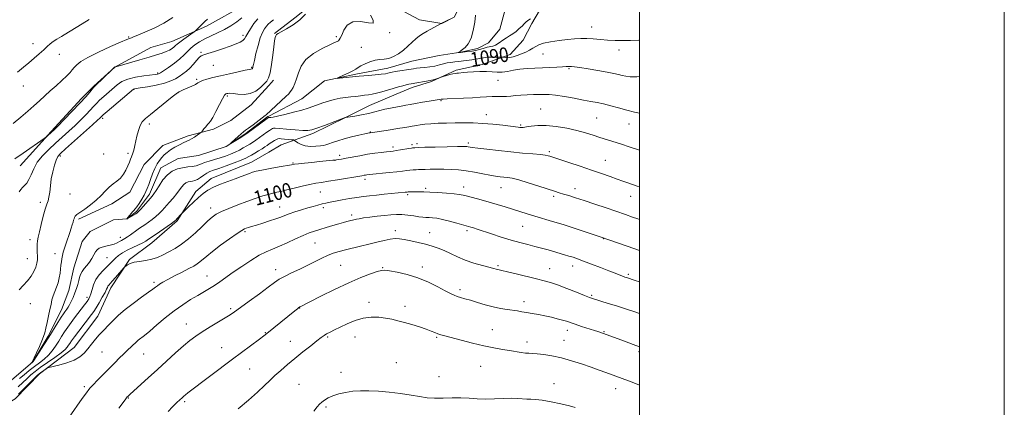
# Model space of a CAD drawing. Extents: x 2149800 to 2152700, y 329800 to 332700.
# Drawn here: x 2152160 to 2152700, y 332064 to 332276 of the extents above; entities that cross this region are included whole.
import ezdxf
from ezdxf.enums import TextEntityAlignment as Align

# ---------------------------------------------------------------- set-up
doc = ezdxf.new("R2010")
doc.units = 0
doc.header["$MEASUREMENT"] = 0
for name, color, linetype, lineweight in [('DTM HARD BREAKLINE', 7, 'Continuous', 0), ('DTM SPOT ELEVATION', 2, 'Continuous', 13), ('GRID LINE', 7, 'Continuous', 0), ('INDEX CONTOUR', 41, 'Continuous', 13), ('INDEX CONTOUR LABEL', 244, 'Continuous', 0), ('INTERMEDIATE CONTOUR', 44, 'Continuous', 0)]:
    doc.layers.add(name, color=color, linetype=linetype, lineweight=lineweight)
doc.styles.add('Style-ITALICS', font='ITALICS.shx')

msp = doc.modelspace()

# ---------------------------------------------------------------- linework, layer by layer
at = {"layer": 'DTM HARD BREAKLINE', "extrusion": (-0.00690791222612974, -0.007651841235097559, 0.9999468636254574), "elevation": -16316.63183662867, "flags": 128}
msp.add_lwpolyline([(2152252.797757738, 332124.8709335921), (2152255.397972024, 332127.7510179087)], dxfattribs=at)
at = {"layer": 'DTM HARD BREAKLINE', "extrusion": (0.03425774211952692, 0.01774162649118042, 0.9992555437896352), "elevation": 80717.96886607679, "flags": 128}
msp.add_lwpolyline([(-694778.3606249208, -2062406.774543126), (-694778.3606249208, -2062427.251874495)], dxfattribs=at)
at = {"layer": 'DTM HARD BREAKLINE', "extrusion": (0.002181011070489388, 0.001291261340702112, 0.9999967879122715), "elevation": 6220.36064566276, "flags": 128}
msp.add_lwpolyline([(2152289.057902256, 332195.7348331393), (2152295.847929728, 332199.7548364908)], dxfattribs=at)
at = {"layer": 'DTM HARD BREAKLINE'}
for points in [[(2152385.78, 332242.08, 1092.17), (2152399.27, 332248.35, 1091.76), (2152413.53, 332251.44, 1091.44), (2152428.99, 332256.9, 1089.51), (2152436.15, 332264.78, 1088.82), (2152440.94, 332273.85, 1088.34), (2152449.73, 332289.24, 1087.25), (2152456.5, 332298.3, 1086.97), (2152464.9, 332316.46, 1085.47), (2152466.14, 332327.14, 1084.91), (2152464.65, 332344.16, 1084.26), (2152464.97, 332352.62, 1084.1)], [(2152299.74, 332268.41, 1094.09), (2152310.86, 332277.06, 1094.33), (2152325.96, 332289.25, 1093.88), (2152346.55, 332293.1, 1093.08), (2152365.1, 332283.51, 1091.42), (2152379.3, 332275.92, 1090.78), (2152391.56, 332273.88, 1089.97), (2152398.3, 332277.4, 1090.01), (2152403.1, 332286.87, 1090.66), (2152400.41, 332302.71, 1093.44), (2152401.27, 332317.35, 1094.21), (2152403.27, 332321.3, 1093.6)], [(2152160.28, 332195.99, 1101.33), (2152177.27, 332214.77, 1102.14), (2152193.88, 332232.76, 1102.34), (2152200.6, 332239.55, 1102.1), (2152212.07, 332249.95, 1101.98), (2152231.9, 332260.8, 1102.91), (2152243.41, 332264.04, 1102.87), (2152262.45, 332272.5, 1101.57), (2152283.46, 332284.14, 1101.08), (2152294.54, 332294.54, 1101.12)], [(2152314.76, 332232.62, 1090.99), (2152327.08, 332242.45, 1090.14), (2152345.3, 332246.31, 1089.74), (2152361.93, 332249.39, 1089.42), (2152375.01, 332253.28, 1088.93), (2152390.06, 332256.37, 1088.45), (2152401.94, 332258.29, 1087.93), (2152411.05, 332260.22, 1087.48), (2152417, 332263.35, 1087.28), (2152423.37, 332270.84, 1087.08), (2152426.19, 332281.51, 1086.59)], [(2152303.36, 332207.51, 1097.2), (2152320.8, 332213.75, 1094.3), (2152338.65, 332222.36, 1094.01), (2152351.74, 332229.02, 1093.13), (2152366.41, 332235.28, 1092.8), (2152375.13, 332238.8, 1092.52), (2152385.78, 332242.08, 1092.17)], [(2152192.25, 332166.74, 1095.7), (2152210.49, 332175.19, 1095.41), (2152220.4, 332181.61, 1095.49), (2152228.27, 332196.76, 1095.21), (2152238.55, 332207.16, 1094.76), (2152252.44, 332212.4, 1094.4), (2152266.34, 332216.06, 1093.63), (2152275.85, 332220.88, 1093.14), (2152286.94, 332229.29, 1093.39), (2152296.6, 332240, 1093.55)], [(2152015.85, 332064.38, 1099.67), (2152070.73, 332064.28, 1098.98), (2152111.69, 332063.71, 1098.21), (2152135.13, 332067.81, 1097.23), (2152144.65, 332071.44, 1096.63), (2152154.16, 332077.46, 1096.26), (2152167.22, 332088.67, 1095.98), (2152175.5, 332102.63, 1095.78), (2152182.97, 332116.98, 1095.37), (2152186.89, 332127.74, 1095.13), (2152189.61, 332140.08, 1094.96), (2152194.3, 332154.42, 1094.76), (2152198.64, 332160.01, 1094.4), (2152211.33, 332166.44, 1094.19), (2152218.89, 332166.88, 1093.99), (2152224.03, 332170.89, 1093.79), (2152231.14, 332180.47, 1093.59), (2152237.42, 332194.82, 1093.3), (2152246.94, 332200.04, 1092.78), (2152258.06, 332201.69, 1092.49), (2152273.15, 332206.54, 1092.05), (2152283.45, 332213.36, 1091.8), (2152296.12, 332222.97, 1091.8), (2152296.59, 332223.21, 1091.78)], [(2152007.51, 332062.75, 1105.99), (2152013.92, 332054.43, 1105.42), (2152023.87, 332051.7, 1104.57), (2152035.78, 332054.95, 1104.29), (2152057.27, 332052.68, 1103.64), (2152085.09, 332055.62, 1102.75), (2152108.54, 332056.94, 1101.53), (2152125.65, 332055.84, 1100.84), (2152142.73, 332059.51, 1101.21), (2152157.39, 332068.34, 1102.22), (2152170.84, 332081.93, 1102.26), (2152189.84, 332096.35, 1101.13), (2152202.87, 332113.52, 1101.09), (2152209.95, 332129.06, 1100.48), (2152220.2, 332144.63, 1099.83), (2152232.48, 332153.84, 1098.65), (2152246.33, 332165.84, 1098.17), (2152256.58, 332181.81, 1097.48), (2152264.89, 332189.01, 1097.4), (2152287.11, 332197.88, 1097.24), (2152296.57, 332203.49, 1097.22)]]:
    msp.add_polyline3d(points, dxfattribs=at)
at = {"layer": 'DTM SPOT ELEVATION'}
for p in [(2152362.79, 332268.87, 1091.94), (2152473.66, 332272.08, 1089.24), (2152167.26, 332262.96, 1106.58), (2152219.71, 332266.55, 1104.12), (2152282.49, 332267.51, 1098.38), (2152333.62, 332266.68, 1092.28), (2152259.31, 332258.06, 1098.2), (2152347.34, 332260.88, 1090.69), (2152488.6, 332259.36, 1090.54), (2152181.77, 332256.99, 1105.34), (2152447.07, 332257.16, 1090.94), (2152235.68, 332246.82, 1100.21), (2152266.09, 332250.93, 1097.23), (2152287.17, 332249.92, 1096.14), (2152461.17, 332249.17, 1092.17), (2152257.01, 332243.37, 1096.23), (2152422.36, 332242.73, 1092.91), (2152162.02, 332239.68, 1105.33), (2152222.74, 332237.83, 1097.93), (2152246.87, 332235.95, 1095.96), (2152273.93, 332234.27, 1093.74), (2152391.11, 332231.65, 1094.13), (2152445.78, 332227.13, 1095.09), (2152205.47, 332221.89, 1097.62), (2152415.93, 332223.94, 1095.35), (2152476.47, 332222.15, 1094.98), (2152231.02, 332218.85, 1095.58), (2152352.25, 332214.48, 1095.93), (2152434.8, 332218.29, 1095.81), (2152494.19, 332218.95, 1094.76), (2152364.7, 332206.3, 1097.61), (2152375.11, 332207.49, 1097.71), (2152377.8, 332208.02, 1097.68), (2152406.05, 332208.52, 1097.68), (2152450.5, 332203.8, 1097.72), (2152182.32, 332201.42, 1097.64), (2152206.1, 332202.38, 1097.03), (2152219.38, 332202.79, 1096.22), (2152332.88, 332198.88, 1098.05), (2152335.41, 332201.69, 1097.57), (2152481.16, 332199, 1097.16), (2152309.87, 332197.42, 1097.89), (2152349.38, 332188.51, 1100.42), (2152382.71, 332183.63, 1101.72), (2152403.39, 332184.42, 1101.44), (2152423.98, 332184.04, 1100.83), (2152464.58, 332183.48, 1099.45), (2152187.61, 332180.46, 1097.19), (2152324.78, 332181.59, 1100.9), (2152372.82, 332180.24, 1102.24), (2152452.78, 332179.16, 1100.33), (2152495, 332179.18, 1098.71), (2152171.28, 332175.98, 1098.36), (2152264.71, 332172.93, 1099.43), (2152302.51, 332173.4, 1101.24), (2152326.47, 332173.09, 1102.36), (2152341.99, 332168.94, 1103.62), (2152366, 332160.46, 1105.54), (2152405.37, 332160.52, 1104.29), (2152435.75, 332162.76, 1102.91), (2152165.7, 332155.54, 1098.5), (2152215.24, 332156.87, 1095.42), (2152283.62, 332159.81, 1102.24), (2152384.73, 332159.39, 1105.18), (2152480.03, 332156.03, 1102.05), (2152321.89, 332153.76, 1104.95), (2152164.09, 332145.07, 1098.87), (2152179.39, 332147.92, 1096.57), (2152207.88, 332145.68, 1097.06), (2152300.4, 332139.07, 1105.47), (2152336.02, 332141.47, 1107.02), (2152359.09, 332140.22, 1107.9), (2152380.81, 332140.55, 1107.57), (2152422.37, 332141.19, 1105.79), (2152450.62, 332139.56, 1105.24), (2152463.17, 332141.12, 1104.6), (2152262.76, 332135.6, 1103.23), (2152493.84, 332136.45, 1103.76), (2152233.53, 332132.14, 1101.69), (2152401.48, 332128.11, 1107.63), (2152196.81, 332123.89, 1097.52), (2152473.65, 332125.03, 1105.81), (2152165.87, 332120.5, 1097.15), (2152275.75, 332117.76, 1105.73), (2152313.57, 332118.13, 1108.05), (2152351.61, 332121.18, 1109.44), (2152371.37, 332118.95, 1109.48), (2152436.62, 332121.47, 1107.48), (2152251.3, 332109.34, 1105.26), (2152419.18, 332106.24, 1109.15), (2152294.75, 332104.57, 1107.91), (2152328.91, 332102.19, 1110.19), (2152343.95, 332102.1, 1110.89), (2152388.6, 332102, 1110.17), (2152460.26, 332105.75, 1108.55), (2152480.45, 332105.07, 1107.9), (2152270.69, 332096.27, 1107.21), (2152308.31, 332099.82, 1109.17), (2152438.2, 332099.38, 1109.5), (2152458.49, 332100.4, 1109.13), (2152205.06, 332094.01, 1102.99), (2152228.03, 332092.88, 1104.89), (2152499.67, 332094.16, 1108.28), (2152286.06, 332084.73, 1108.9), (2152366.49, 332088.06, 1111.38), (2152412.87, 332086.16, 1110.93), (2152336.18, 332082.87, 1111.59), (2152389.9, 332080.54, 1111.46), (2152195.4, 332074.97, 1103.7), (2152313.06, 332076.27, 1111.17), (2152453.07, 332076.57, 1111.43), (2152486.77, 332073.85, 1110.66), (2152219.57, 332068.85, 1106.09), (2152250.38, 332066.83, 1108.24), (2152327.97, 332063.89, 1112.2)]:
    msp.add_point(p, dxfattribs=at)
at = {"layer": 'GRID LINE', "flags": 128}
for points in [[(2149800, 329800), (2152700, 329800), (2152700, 332700), (2149800, 332700), (2149800, 329800)], [(2150000, 330000), (2152500, 330000), (2152500, 332500), (2150000, 332500), (2150000, 330000)]]:
    msp.add_lwpolyline(points, dxfattribs=at)
at = {"layer": 'INDEX CONTOUR', "flags": 128}
for points, elevation in [([(2152159.695, 332181.753), (2152160.558, 332182.981), (2152161.515, 332184.091), (2152162.632, 332185.167), (2152163.842, 332186.487), (2152165.045, 332188.38), (2152166.216, 332191.066), (2152167.628, 332194.336), (2152169.629, 332197.873), (2152172.453, 332201.412), (2152175.883, 332204.89), (2152179.589, 332208.296), (2152183.284, 332211.621), (2152186.872, 332214.872), (2152190.297, 332218.058), (2152193.491, 332221.161), (2152196.329, 332224.028), (2152198.668, 332226.483), (2152200.462, 332228.43), (2152202.04, 332230.112), (2152203.818, 332231.857), (2152206.095, 332233.903), (2152213.503, 332240.341), (2152215.996, 332242.065), (2152219.231, 332243.462), (2152223.501, 332244.503), (2152228.063, 332245.233), (2152234.299, 332246.007), (2152235.498, 332246.179), (2152236.038, 332246.294), (2152236.439, 332246.454), (2152237.196, 332246.921), (2152238.79, 332247.99), (2152241.502, 332249.841), (2152244.777, 332252.174), (2152247.857, 332254.571), (2152250.186, 332256.701), (2152252.024, 332258.599), (2152253.834, 332260.39), (2152255.998, 332262.168), (2152258.583, 332263.915), (2152261.574, 332265.583), (2152264.933, 332267.16), (2152268.531, 332268.77), (2152272.218, 332270.573), (2152275.823, 332272.663), (2152279.094, 332274.867), (2152281.763, 332276.951)], 1100), ([(2152500, 332264.902), (2152499.647, 332264.848), (2152495.034, 332264.637), (2152490.69, 332264.597), (2152486.517, 332264.669), (2152482.445, 332264.869), (2152478.439, 332265.195), (2152474.578, 332265.538), (2152470.975, 332265.767), (2152467.651, 332265.776), (2152464.267, 332265.565), (2152460.394, 332265.162), (2152455.813, 332264.596), (2152451.148, 332263.902), (2152447.236, 332263.121), (2152444.657, 332262.282), (2152442.973, 332261.378), (2152441.491, 332260.39), (2152439.662, 332259.32), (2152437.5, 332258.237), (2152435.167, 332257.225), (2152432.822, 332256.366), (2152430.624, 332255.715), (2152428.731, 332255.322), (2152427.269, 332255.21), (2152426.227, 332255.28), (2152425.148, 332255.482), (2152424.573, 332255.512), (2152423.343, 332255.522), (2152421.161, 332255.526), (2152418.518, 332255.498), (2152416.103, 332255.4), (2152414.426, 332255.208), (2152413.294, 332254.964), (2152412.337, 332254.724), (2152411.23, 332254.526), (2152408.038, 332254.092), (2152403.335, 332253.407), (2152400.856, 332253.089), (2152398.562, 332252.856), (2152396.429, 332252.628), (2152394.377, 332252.299), (2152392.319, 332251.797), (2152390.13, 332251.204), (2152387.674, 332250.643), (2152384.9, 332250.206), (2152382.087, 332249.879), (2152379.598, 332249.618), (2152377.655, 332249.381), (2152375.906, 332249.125), (2152365.891, 332247.595), (2152364.27, 332247.315), (2152363.288, 332247.106), (2152361.804, 332246.696), (2152360.52, 332246.435), (2152358.307, 332246.129), (2152354.972, 332245.782), (2152351.24, 332245.442), (2152346.103, 332244.988), (2152335.363, 332243.976), (2152334.088, 332243.881), (2152334.053, 332244.034), (2152335.232, 332244.567), (2152337.477, 332245.543), (2152340.182, 332246.759), (2152342.622, 332247.947), (2152344.297, 332248.911), (2152345.597, 332249.767), (2152347.134, 332250.705), (2152349.357, 332251.833), (2152352.052, 332252.954), (2152354.842, 332253.787), (2152357.438, 332254.166), (2152359.907, 332254.379), (2152362.407, 332254.826), (2152365.046, 332255.821), (2152367.746, 332257.336), (2152370.381, 332259.256), (2152372.848, 332261.44), (2152375.136, 332263.648), (2152377.256, 332265.616), (2152379.242, 332267.16), (2152381.228, 332268.424), (2152383.368, 332269.639), (2152391.074, 332273.928), (2152391.168, 332273.961), (2152391.278, 332273.983), (2152391.591, 332274.1), (2152392.272, 332274.404), (2152393.394, 332274.939), (2152398.346, 332277.343)], 1090), ([(2152500, 332166.624), (2152499.016, 332166.932), (2152496.033, 332167.921), (2152492.238, 332169.213), (2152481.637, 332172.876), (2152475.436, 332175.005), (2152469.636, 332176.952), (2152464.867, 332178.485), (2152461.112, 332179.638), (2152458.194, 332180.511), (2152455.824, 332181.233), (2152453.274, 332182.041), (2152444.621, 332184.854), (2152438.896, 332186.673), (2152433.749, 332188.205), (2152430.085, 332189.117), (2152427.571, 332189.552), (2152423.486, 332190.001), (2152421.008, 332190.347), (2152417.867, 332190.886), (2152413.913, 332191.645), (2152409.459, 332192.484), (2152404.923, 332193.219), (2152400.639, 332193.71), (2152396.573, 332193.979), (2152392.603, 332194.095), (2152388.692, 332194.117), (2152385.163, 332194.083), (2152382.429, 332194.024), (2152380.739, 332193.967), (2152378.729, 332193.864), (2152377.407, 332193.81), (2152375.78, 332193.729), (2152374.025, 332193.595), (2152372.212, 332193.385), (2152369.981, 332193.092), (2152366.865, 332192.713), (2152362.644, 332192.258), (2152351.745, 332191.162), (2152350.401, 332191.012), (2152349.597, 332190.896), (2152348.867, 332190.767), (2152347.565, 332190.516), (2152334.196, 332188.256), (2152329.355, 332187.478), (2152325.547, 332186.914), (2152322.337, 332186.419), (2152318.978, 332185.772), (2152314.941, 332184.833), (2152310.588, 332183.749), (2152306.499, 332182.746), (2152303.078, 332181.974), (2152300.034, 332181.3), (2152296.894, 332180.519), (2152293.278, 332179.46), (2152289.135, 332178.1), (2152284.503, 332176.453), (2152279.513, 332174.567), (2152274.684, 332172.633), (2152270.631, 332170.878), (2152267.738, 332169.412), (2152265.475, 332167.864), (2152263.081, 332165.749), (2152259.981, 332162.756), (2152256.334, 332159.283), (2152252.485, 332155.901), (2152248.728, 332153.066), (2152245.153, 332150.755), (2152241.807, 332148.827), (2152238.686, 332147.173), (2152235.629, 332145.812), (2152232.435, 332144.794), (2152228.999, 332144.127), (2152225.619, 332143.638), (2152222.69, 332143.119), (2152220.519, 332142.42), (2152219.059, 332141.666), (2152218.169, 332141.046), (2152217.662, 332140.646), (2152217.155, 332140.123), (2152212.546, 332134.776), (2152210.723, 332132.691), (2152208.769, 332130.504), (2152208.367, 332129.948), (2152208.076, 332129.338), (2152207.629, 332128.337), (2152206.746, 332126.598), (2152205.265, 332123.951), (2152203.486, 332120.917), (2152201.829, 332118.191), (2152200.559, 332116.227), (2152199.328, 332114.514), (2152192.407, 332105.468), (2152189.976, 332102.241), (2152188.37, 332100.035), (2152187.414, 332098.637), (2152186.769, 332097.628), (2152186.071, 332096.613), (2152184.858, 332095.307), (2152182.643, 332093.449), (2152179.166, 332090.906), (2152171.264, 332085.389), (2152168.368, 332083.265), (2152166.114, 332081.437), (2152163.991, 332079.512), (2152159.179, 332074.86)], 1100), ([(2152500, 332075.862), (2152495.933, 332077.386), (2152481.373, 332082.764), (2152477.731, 332084.091), (2152473.33, 332085.652), (2152468.183, 332087.409), (2152462.622, 332089.174), (2152457.064, 332090.72), (2152451.894, 332091.868), (2152447.391, 332092.628), (2152443.808, 332093.057), (2152441.257, 332093.227), (2152439.301, 332093.292), (2152437.365, 332093.419), (2152434.973, 332093.737), (2152428.623, 332094.792), (2152424.68, 332095.425), (2152420.072, 332096.227), (2152414.618, 332097.345), (2152408.33, 332098.844), (2152402.03, 332100.465), (2152393.18, 332102.815), (2152390.943, 332103.438), (2152389.317, 332103.979), (2152387.661, 332104.637), (2152385.597, 332105.469), (2152382.819, 332106.491), (2152379.161, 332107.697), (2152375.025, 332108.965), (2152370.958, 332110.148), (2152367.359, 332111.133), (2152364.029, 332111.919), (2152360.619, 332112.542), (2152356.858, 332112.989), (2152352.762, 332113.056), (2152348.421, 332112.497), (2152343.962, 332111.173), (2152339.655, 332109.392), (2152335.807, 332107.57), (2152332.658, 332106.047), (2152330.19, 332104.833), (2152328.321, 332103.862), (2152326.876, 332103.002), (2152325.318, 332101.891), (2152323.02, 332100.108), (2152319.557, 332097.376), (2152315.316, 332093.999), (2152310.89, 332090.428), (2152306.779, 332087.036), (2152303.118, 332083.908), (2152299.952, 332081.051), (2152297.199, 332078.396), (2152294.277, 332075.554), (2152290.477, 332072.057), (2152285.395, 332067.64), (2152279.84, 332062.85)], 1110)]:
    msp.add_lwpolyline(points, dxfattribs=dict(at, elevation=elevation))
at = {"layer": 'INTERMEDIATE CONTOUR', "flags": 128}
for points, elevation in [([(2152500, 332224.772), (2152497.206, 332225.409), (2152492.93, 332226.464), (2152488.467, 332227.658), (2152484.114, 332228.849), (2152480.15, 332229.876), (2152476.702, 332230.638), (2152473.27, 332231.279), (2152469.202, 332232.002), (2152464.113, 332232.936), (2152458.691, 332233.908), (2152453.892, 332234.67), (2152450.383, 332235.042), (2152447.681, 332235.118), (2152441.805, 332234.994), (2152438.293, 332234.897), (2152434.906, 332234.714), (2152431.97, 332234.417), (2152429.386, 332234.106), (2152426.95, 332233.907), (2152424.48, 332233.903), (2152421.888, 332233.986), (2152419.109, 332234.001), (2152416.05, 332233.835), (2152412.515, 332233.545), (2152408.284, 332233.23), (2152403.327, 332232.97), (2152394.442, 332232.621), (2152392.144, 332232.508), (2152391.124, 332232.424), (2152384.582, 332231.375), (2152380.814, 332230.753), (2152377.102, 332230.116), (2152374.062, 332229.557), (2152371.781, 332229.112), (2152369.271, 332228.61), (2152364.17, 332227.774), (2152362.432, 332227.45), (2152360.3, 332226.962), (2152354.703, 332225.46), (2152351.23, 332224.625), (2152347.415, 332223.863), (2152343.787, 332223.231), (2152338.68, 332222.419), (2152338.542, 332222.373), (2152327.054, 332218.049), (2152322.925, 332216.522), (2152320.166, 332215.595), (2152317.994, 332215.233), (2152315.214, 332215.291), (2152311.045, 332215.621), (2152306.35, 332216.061), (2152302.406, 332216.444), (2152300.152, 332216.635), (2152299.158, 332216.621), (2152298.657, 332216.421), (2152297.996, 332216.036), (2152296.975, 332215.387), (2152295.509, 332214.38), (2152293.581, 332212.979), (2152291.437, 332211.402), (2152289.39, 332209.93), (2152287.659, 332208.763), (2152286.102, 332207.795), (2152284.483, 332206.84), (2152282.608, 332205.756), (2152280.472, 332204.581), (2152278.108, 332203.399), (2152275.548, 332202.279), (2152272.796, 332201.238), (2152269.852, 332200.281), (2152266.774, 332199.404), (2152263.843, 332198.594), (2152261.399, 332197.831), (2152259.643, 332197.108), (2152258.23, 332196.468), (2152256.675, 332195.966), (2152254.607, 332195.624), (2152252.1, 332195.327), (2152249.335, 332194.925), (2152246.485, 332194.248), (2152243.662, 332193.054), (2152240.963, 332191.081), (2152238.492, 332188.234), (2152236.374, 332185.086), (2152234.736, 332182.374), (2152233.614, 332180.606), (2152232.674, 332179.361), (2152231.487, 332177.983), (2152227.859, 332173.837), (2152226.215, 332171.984), (2152225.166, 332170.862), (2152224.435, 332170.229), (2152223.6, 332169.685), (2152218.901, 332166.849), (2152218.815, 332166.825), (2152218.531, 332166.856), (2152218.652, 332166.916), (2152218.881, 332167.131), (2152219.351, 332167.677), (2152221.04, 332169.787), (2152221.919, 332170.823), (2152222.629, 332171.567), (2152223.326, 332172.317), (2152224.237, 332173.502), (2152225.5, 332175.402), (2152226.92, 332177.701), (2152228.214, 332179.945), (2152229.185, 332181.823), (2152229.963, 332183.621), (2152230.757, 332185.77), (2152231.735, 332188.552), (2152232.874, 332191.645), (2152234.107, 332194.576), (2152235.376, 332196.974), (2152236.661, 332198.891), (2152237.947, 332200.485), (2152239.261, 332201.899), (2152240.772, 332203.248), (2152242.688, 332204.632), (2152245.104, 332206.103), (2152247.677, 332207.512), (2152249.953, 332208.663), (2152252.903, 332210.027), (2152254.202, 332210.713), (2152255.769, 332211.678), (2152257.369, 332212.736), (2152258.653, 332213.611), (2152259.384, 332214.127), (2152259.801, 332214.519), (2152260.259, 332215.121), (2152261.022, 332216.157), (2152261.984, 332217.403), (2152262.944, 332218.52), (2152263.779, 332219.344), (2152264.679, 332220.396), (2152265.91, 332222.371), (2152267.625, 332225.664), (2152269.518, 332229.479), (2152271.169, 332232.723), (2152272.268, 332234.578), (2152272.956, 332235.33), (2152273.485, 332235.538), (2152274.119, 332235.655), (2152275.171, 332235.689), (2152276.966, 332235.54), (2152279.691, 332235.201), (2152282.994, 332235.042), (2152286.382, 332235.526), (2152289.432, 332236.943), (2152292.002, 332238.891), (2152294.017, 332240.795), (2152295.45, 332242.319), (2152296.465, 332244.08), (2152297.278, 332246.931), (2152298.051, 332251.38), (2152298.769, 332256.542), (2152299.367, 332261.181), (2152299.803, 332264.347), (2152300.13, 332266.214), (2152300.42, 332267.235), (2152300.808, 332267.855), (2152301.667, 332268.458), (2152303.431, 332269.417), (2152306.35, 332271.025), (2152309.951, 332273.25), (2152313.576, 332275.98), (2152316.667, 332279.035)], 1094), ([(2152156.422, 332219.147), (2152160.636, 332222.652), (2152164.421, 332225.9), (2152167.8, 332228.883), (2152170.831, 332231.622), (2152173.723, 332234.262), (2152176.721, 332236.978), (2152179.958, 332239.865), (2152183.111, 332242.699), (2152185.744, 332245.175), (2152187.559, 332247.081), (2152188.806, 332248.576), (2152189.877, 332249.91), (2152191.215, 332251.328), (2152193.478, 332253.066), (2152197.376, 332255.354), (2152203.226, 332258.274), (2152209.761, 332261.303), (2152215.317, 332263.773), (2152218.649, 332265.193), (2152220.198, 332265.79), (2152221.348, 332266.131), (2152222.443, 332266.542), (2152224.743, 332267.467), (2152228.649, 332269.098), (2152233.632, 332271.361), (2152238.929, 332274.119), (2152243.893, 332277.203)], 1104), ([(2152157.345, 332199.715), (2152161.947, 332202.939), (2152173.388, 332210.874), (2152174.366, 332211.58), (2152174.849, 332211.996), (2152177.646, 332214.559), (2152178.673, 332215.572), (2152180.786, 332217.716), (2152184.385, 332221.4), (2152188.767, 332225.931), (2152192.952, 332230.342), (2152196.157, 332233.842), (2152198.369, 332236.365), (2152199.78, 332238.018), (2152200.626, 332238.988), (2152201.381, 332239.762), (2152210.447, 332248.513), (2152211.643, 332249.715), (2152211.901, 332249.948), (2152212.053, 332250.055), (2152212.158, 332250.099), (2152212.607, 332250.216), (2152225.769, 332253.979), (2152231.012, 332255.491), (2152235.082, 332256.688), (2152238.065, 332257.642), (2152240.315, 332258.508), (2152242.131, 332259.404), (2152243.58, 332260.295), (2152244.67, 332261.11), (2152245.484, 332261.828), (2152246.384, 332262.642), (2152247.805, 332263.79), (2152249.996, 332265.399), (2152252.462, 332267.14), (2152255.699, 332269.397), (2152256.334, 332269.899), (2152256.968, 332270.508), (2152261.592, 332275.071), (2152262.919, 332276.234)], 1102), ([(2152158.759, 332247.255), (2152161.979, 332249.936), (2152164.948, 332252.377), (2152167.904, 332254.868), (2152170.716, 332257.313), (2152173.159, 332259.517), (2152175.096, 332261.338), (2152176.733, 332262.831), (2152178.358, 332264.102), (2152180.286, 332265.311), (2152182.915, 332266.835), (2152186.671, 332269.106), (2152191.827, 332272.375), (2152198.071, 332276.179)], 1106), ([(2152159.72, 332128.062), (2152161.884, 332130.398), (2152164.24, 332132.881), (2152166.211, 332135.491), (2152167.704, 332138.086), (2152168.74, 332140.491), (2152169.355, 332142.594), (2152169.637, 332144.539), (2152169.692, 332146.533), (2152169.623, 332148.713), (2152169.54, 332150.937), (2152169.551, 332152.992), (2152169.75, 332154.802), (2152170.177, 332156.847), (2152170.855, 332159.742), (2152171.78, 332163.833), (2152172.834, 332168.362), (2152173.87, 332172.303), (2152174.763, 332174.941), (2152175.483, 332176.822), (2152176.023, 332178.811), (2152176.404, 332181.574), (2152176.766, 332185.015), (2152177.279, 332188.841), (2152178.055, 332192.74), (2152178.984, 332196.309), (2152179.899, 332199.125), (2152180.792, 332201.006), (2152182.284, 332202.74), (2152185.155, 332205.356), (2152199.808, 332218.403), (2152202.598, 332220.922), (2152203.89, 332222.125), (2152204.769, 332223.016), (2152205.707, 332223.859), (2152207.855, 332225.696), (2152222.407, 332237.885), (2152222.621, 332238.02), (2152222.879, 332238.075), (2152226.101, 332238.605), (2152230.06, 332239.279), (2152234.879, 332240.199), (2152239.443, 332241.28), (2152242.896, 332242.449), (2152245.431, 332243.675), (2152247.497, 332244.944), (2152249.468, 332246.264), (2152251.422, 332247.74), (2152253.357, 332249.499), (2152255.249, 332251.579), (2152256.978, 332253.65), (2152258.4, 332255.29), (2152259.51, 332256.231), (2152260.867, 332256.803), (2152263.163, 332257.493), (2152266.827, 332258.653), (2152271.206, 332260.105), (2152275.379, 332261.54), (2152278.607, 332262.721), (2152280.88, 332263.704), (2152282.372, 332264.621), (2152283.294, 332265.616), (2152284.03, 332266.895), (2152284.998, 332268.682), (2152286.511, 332271.096), (2152288.445, 332273.851), (2152290.567, 332276.561)], 1098), ([(2152500, 332204.549), (2152494.871, 332206.215), (2152489.447, 332207.962), (2152478.153, 332211.539), (2152474.512, 332212.716), (2152470.365, 332213.981), (2152465.548, 332215.275), (2152460.019, 332216.516), (2152454.241, 332217.516), (2152448.803, 332218.066), (2152444.197, 332218.042), (2152440.546, 332217.664), (2152437.875, 332217.241), (2152436.15, 332217.014), (2152435.077, 332216.968), (2152434.3, 332217.02), (2152433.427, 332217.115), (2152424.872, 332218.163), (2152419.532, 332218.746), (2152413.926, 332219.219), (2152408.661, 332219.456), (2152403.705, 332219.503), (2152398.865, 332219.451), (2152394.033, 332219.368), (2152389.436, 332219.246), (2152385.384, 332219.053), (2152382.116, 332218.774), (2152379.571, 332218.449), (2152377.617, 332218.129), (2152374.088, 332217.471), (2152373.31, 332217.34), (2152371.245, 332217.013), (2152367.229, 332216.35), (2152364.323, 332215.885), (2152360.897, 332215.357), (2152352.187, 332214.062), (2152351.889, 332214.006), (2152349.195, 332213.436), (2152345.98, 332212.743), (2152341.958, 332211.82), (2152337.88, 332210.773), (2152334.372, 332209.705), (2152331.561, 332208.728), (2152329.449, 332207.956), (2152327.949, 332207.461), (2152326.6, 332207.158), (2152324.854, 332206.922), (2152322.339, 332206.684), (2152319.4, 332206.595), (2152316.558, 332206.861), (2152314.25, 332207.6), (2152312.543, 332208.564), (2152310.772, 332209.896), (2152310.177, 332210.111), (2152309.124, 332210.241), (2152303.296, 332210.83), (2152302.217, 332210.908), (2152301.585, 332210.804), (2152300.889, 332210.441), (2152299.75, 332209.778), (2152298.318, 332208.924), (2152296.873, 332208.026), (2152295.61, 332207.185), (2152294.361, 332206.333), (2152292.87, 332205.355), (2152290.978, 332204.189), (2152288.934, 332202.97), (2152287.082, 332201.881), (2152285.593, 332201.032), (2152283.936, 332200.212), (2152281.404, 332199.134), (2152277.576, 332197.623), (2152273.161, 332195.95), (2152269.154, 332194.494), (2152266.294, 332193.515), (2152264.3, 332192.788), (2152262.64, 332191.968), (2152260.893, 332190.82), (2152259.102, 332189.557), (2152257.427, 332188.501), (2152255.98, 332187.884), (2152254.704, 332187.584), (2152253.499, 332187.387), (2152252.287, 332187.1), (2152251.086, 332186.592), (2152249.938, 332185.753), (2152248.843, 332184.493), (2152247.631, 332182.813), (2152246.089, 332180.731), (2152244.095, 332178.314), (2152241.886, 332175.796), (2152238.021, 332171.494), (2152236.414, 332169.806), (2152234.689, 332168.213), (2152232.663, 332166.589), (2152230.532, 332165.031), (2152228.587, 332163.691), (2152225.656, 332161.753), (2152224.203, 332160.747), (2152220.65, 332158.142), (2152218.998, 332156.97), (2152217.712, 332156.154), (2152215.757, 332155.047), (2152214.735, 332154.419), (2152213.461, 332153.728), (2152211.773, 332153.05), (2152209.604, 332152.445), (2152207.268, 332151.894), (2152205.175, 332151.364), (2152203.627, 332150.79), (2152202.497, 332150.012), (2152201.557, 332148.846), (2152200.601, 332147.18), (2152199.532, 332145.205), (2152198.283, 332143.188), (2152196.835, 332141.337), (2152195.38, 332139.65), (2152194.16, 332138.061), (2152193.347, 332136.503), (2152192.808, 332134.874), (2152192.347, 332133.059), (2152191.792, 332130.982), (2152191.101, 332128.702), (2152190.261, 332126.31), (2152189.281, 332123.916), (2152188.255, 332121.692), (2152187.294, 332119.826), (2152186.486, 332118.449), (2152185.814, 332117.457), (2152184.664, 332115.935), (2152183.898, 332114.835), (2152182.69, 332112.978), (2152180.865, 332110.081), (2152175.898, 332102.152), (2152173.159, 332097.833), (2152167.707, 332089.351), (2152167.267, 332088.714), (2152167.087, 332088.527), (2152166.339, 332087.913), (2152166.617, 332088.272), (2152167.066, 332089.038), (2152167.924, 332090.719), (2152169.265, 332093.53), (2152170.804, 332096.899), (2152172.165, 332100.056), (2152173.08, 332102.469), (2152173.702, 332104.553), (2152174.288, 332106.958), (2152175.028, 332110.135), (2152175.841, 332113.725), (2152176.577, 332117.171), (2152177.141, 332120.051), (2152177.658, 332122.488), (2152178.309, 332124.747), (2152179.207, 332127.048), (2152180.207, 332129.443), (2152181.09, 332131.94), (2152181.696, 332134.524), (2152182.077, 332137.071), (2152182.572, 332141.521), (2152182.812, 332143.369), (2152183.08, 332145.079), (2152183.405, 332146.766), (2152183.86, 332148.627), (2152184.528, 332150.877), (2152185.447, 332153.634), (2152187.459, 332159.418), (2152188.233, 332161.748), (2152188.807, 332163.595), (2152189.22, 332165.032), (2152189.516, 332166.134), (2152189.765, 332166.99), (2152190.043, 332167.695), (2152190.472, 332168.365), (2152191.346, 332169.208), (2152193.009, 332170.455), (2152195.646, 332172.267), (2152198.829, 332174.53), (2152201.972, 332177.057), (2152204.629, 332179.663), (2152206.9, 332182.143), (2152209.023, 332184.299), (2152211.171, 332186.017), (2152213.276, 332187.55), (2152215.206, 332189.242), (2152216.855, 332191.334), (2152218.211, 332193.654), (2152219.288, 332195.932), (2152220.108, 332197.937), (2152220.725, 332199.616), (2152221.204, 332200.96), (2152221.955, 332202.915), (2152222.295, 332203.93), (2152222.655, 332205.251), (2152223.074, 332207.019), (2152224.245, 332212.292), (2152225.044, 332215.378), (2152225.993, 332218.076), (2152227.17, 332220.051), (2152228.934, 332221.81), (2152231.717, 332224.072), (2152235.697, 332227.282), (2152243.638, 332233.708), (2152245.703, 332235.34), (2152246.596, 332235.993), (2152247.409, 332236.45), (2152248.232, 332236.866), (2152249.681, 332237.534), (2152251.861, 332238.48), (2152254.299, 332239.555), (2152256.381, 332240.566), (2152257.709, 332241.37), (2152258.744, 332242.037), (2152260.163, 332242.688), (2152262.516, 332243.428), (2152265.844, 332244.291), (2152270.064, 332245.295), (2152274.956, 332246.42), (2152279.764, 332247.498), (2152283.6, 332248.326), (2152285.823, 332248.764), (2152286.797, 332248.93), (2152287.144, 332249.003), (2152287.375, 332249.137), (2152287.582, 332249.366), (2152287.751, 332249.698), (2152287.897, 332250.226), (2152288.149, 332251.388), (2152288.667, 332253.712), (2152289.557, 332257.466), (2152290.699, 332261.895), (2152291.927, 332265.988), (2152293.096, 332268.965), (2152294.2, 332270.972), (2152295.259, 332272.392), (2152296.328, 332273.567), (2152297.585, 332274.714), (2152299.241, 332276.017)], 1096), ([(2152500, 332244.861), (2152498.409, 332244.768), (2152494.82, 332244.777), (2152492.359, 332245.047), (2152490.427, 332245.479), (2152488.438, 332245.999), (2152485.858, 332246.614), (2152482.168, 332247.352), (2152477.141, 332248.21), (2152471.711, 332249.065), (2152467.105, 332249.759), (2152464.226, 332250.178), (2152462.694, 332250.37), (2152461.805, 332250.417), (2152460.915, 332250.397), (2152459.625, 332250.319), (2152457.587, 332250.181), (2152454.574, 332249.989), (2152450.816, 332249.782), (2152446.66, 332249.605), (2152442.415, 332249.475), (2152438.258, 332249.294), (2152434.329, 332248.932), (2152430.74, 332248.328), (2152427.487, 332247.684), (2152424.534, 332247.267), (2152421.805, 332247.261), (2152419.047, 332247.491), (2152415.966, 332247.698), (2152412.407, 332247.684), (2152408.772, 332247.5), (2152405.605, 332247.258), (2152403.314, 332247.051), (2152400.677, 332246.785), (2152399.793, 332246.706), (2152398.848, 332246.586), (2152397.589, 332246.339), (2152395.877, 332245.917), (2152394.048, 332245.425), (2152391.689, 332244.765), (2152391.15, 332244.596), (2152387.971, 332243.463), (2152386.748, 332243.047), (2152385.893, 332242.794), (2152385.036, 332242.617), (2152374.738, 332240.852), (2152373.432, 332240.612), (2152372.021, 332240.304), (2152370.11, 332239.834), (2152367.693, 332239.191), (2152364.86, 332238.38), (2152358.587, 332236.492), (2152355.72, 332235.717), (2152353.337, 332235.219), (2152351.249, 332234.914), (2152349.166, 332234.665), (2152346.854, 332234.368), (2152344.303, 332234.028), (2152341.559, 332233.686), (2152338.664, 332233.352), (2152335.642, 332232.941), (2152332.516, 332232.333), (2152329.329, 332231.464), (2152326.227, 332230.437), (2152320.813, 332228.463), (2152318.095, 332227.539), (2152314.644, 332226.505), (2152310.155, 332225.292), (2152305.391, 332224.094), (2152301.38, 332223.162), (2152298.892, 332222.674), (2152297.644, 332222.521), (2152297.093, 332222.512), (2152296.775, 332222.496), (2152296.567, 332222.455), (2152296.426, 332222.402), (2152296.242, 332222.294), (2152295.632, 332221.85), (2152291.5, 332218.742), (2152288.1, 332216.23), (2152284.514, 332213.69), (2152281.252, 332211.535), (2152278.57, 332209.878), (2152276.664, 332208.753), (2152275.685, 332208.196), (2152275.614, 332208.26), (2152276.394, 332209), (2152277.895, 332210.386), (2152279.718, 332212.049), (2152281.394, 332213.533), (2152282.626, 332214.541), (2152283.8, 332215.406), (2152285.472, 332216.618), (2152287.984, 332218.485), (2152294.542, 332223.462), (2152295.153, 332223.947), (2152305.948, 332234.005), (2152307.494, 332235.468), (2152308.39, 332236.438), (2152309.084, 332237.44), (2152309.929, 332238.915), (2152310.893, 332240.979), (2152311.853, 332243.668), (2152312.811, 332246.952), (2152314.29, 332250.557), (2152316.94, 332254.148), (2152321.101, 332257.415), (2152325.869, 332260.155), (2152330.028, 332262.191), (2152332.662, 332263.429), (2152334.042, 332264.092), (2152334.738, 332264.484), (2152335.253, 332264.927), (2152335.807, 332265.809), (2152336.555, 332267.536), (2152337.692, 332270.257), (2152339.587, 332273.087), (2152342.652, 332274.886), (2152346.962, 332274.938), (2152351.232, 332274.229), (2152353.837, 332274.171), (2152353.745, 332275.783), (2152352.277, 332278.503)], 1092), ([(2152440.093, 332276.472), (2152438.697, 332275.507), (2152437.608, 332274.602), (2152436.64, 332273.658), (2152435.5, 332272.521), (2152433.977, 332271.105), (2152432.196, 332269.582), (2152430.368, 332268.191), (2152428.655, 332267.095), (2152427.05, 332266.164), (2152425.498, 332265.193), (2152422.421, 332262.899), (2152420.897, 332261.987), (2152419.385, 332261.474), (2152416.307, 332260.915), (2152414.672, 332260.446), (2152412.84, 332259.858), (2152410.679, 332259.285), (2152408.156, 332258.832), (2152405.654, 332258.508), (2152401.679, 332258.103), (2152400.425, 332258.04), (2152400.412, 332258.071), (2152401.651, 332258.856), (2152402.048, 332259.125), (2152402.881, 332259.718), (2152404.306, 332260.85), (2152406.023, 332262.798), (2152407.614, 332265.858), (2152408.757, 332270.095), (2152409.513, 332274.67), (2152410.038, 332278.517)], 1088), ([(2152500, 332184.437), (2152498.593, 332184.9), (2152496.072, 332185.736), (2152493.526, 332186.596), (2152490.792, 332187.546), (2152487.616, 332188.681), (2152483.77, 332190.08), (2152479.136, 332191.746), (2152473.625, 332193.666), (2152467.34, 332195.774), (2152461.159, 332197.799), (2152450.645, 332201.193), (2152449.743, 332201.458), (2152448.226, 332201.757), (2152445.546, 332202.098), (2152441.315, 332202.495), (2152435.789, 332202.976), (2152429.384, 332203.575), (2152422.595, 332204.296), (2152416.244, 332205.035), (2152411.232, 332205.658), (2152408.187, 332206.065), (2152405.895, 332206.411), (2152405.153, 332206.475), (2152403.54, 332206.493), (2152400.136, 332206.459), (2152394.471, 332206.369), (2152387.869, 332206.245), (2152382.103, 332206.111), (2152378.517, 332205.989), (2152376.738, 332205.888), (2152375.463, 332205.763), (2152374.768, 332205.674), (2152373.483, 332205.475), (2152368.857, 332204.709), (2152366.512, 332204.333), (2152364.728, 332204.075), (2152363.116, 332203.879), (2152361.101, 332203.656), (2152358.244, 332203.329), (2152354.668, 332202.869), (2152350.633, 332202.261), (2152346.426, 332201.513), (2152339.024, 332200.081), (2152336.53, 332199.64), (2152334.852, 332199.384), (2152332.559, 332199.085), (2152331.618, 332198.985), (2152324.315, 332198.269), (2152320.28, 332197.859), (2152316.171, 332197.431), (2152312.83, 332197.07), (2152310.752, 332196.819), (2152309.051, 332196.552), (2152302.268, 332195.353), (2152297.248, 332194.455), (2152292.725, 332193.607), (2152289.657, 332192.952), (2152287.644, 332192.4), (2152285.948, 332191.804), (2152281.369, 332190.065), (2152278.127, 332188.873), (2152274.197, 332187.464), (2152270.041, 332185.906), (2152266.239, 332184.282), (2152263.199, 332182.63), (2152260.642, 332180.808), (2152258.114, 332178.633), (2152255.324, 332176.04), (2152252.618, 332173.444), (2152248.764, 332169.667), (2152246.232, 332166.89), (2152245.718, 332166.359), (2152244.9, 332165.699), (2152243.162, 332164.441), (2152236.629, 332159.833), (2152229.963, 332155.197), (2152229.071, 332154.674), (2152227.461, 332153.861), (2152221.943, 332151.285), (2152218.94, 332149.768), (2152216.366, 332148.266), (2152214.239, 332146.796), (2152212.472, 332145.353), (2152210.954, 332143.911), (2152207.778, 332140.63), (2152205.74, 332138.589), (2152203.617, 332136.252), (2152201.773, 332133.647), (2152200.476, 332130.853), (2152199.627, 332128.157), (2152199.033, 332125.904), (2152198.504, 332124.301), (2152197.861, 332123.043), (2152196.927, 332121.683), (2152195.58, 332119.882), (2152190.1, 332112.746), (2152188.175, 332110.18), (2152186.333, 332107.609), (2152184.617, 332105.058), (2152182.976, 332102.498), (2152181.333, 332099.89), (2152179.616, 332097.223), (2152177.758, 332094.614), (2152175.701, 332092.209), (2152173.397, 332090.096), (2152170.856, 332088.122), (2152168.105, 332086.074), (2152165.206, 332083.817), (2152162.387, 332081.509), (2152159.913, 332079.387)], 1098), ([(2152500, 332149.625), (2152497.381, 332150.518), (2152478.322, 332157.021), (2152470.737, 332159.576), (2152464.534, 332161.638), (2152458.061, 332163.729), (2152452.2, 332165.535), (2152442.412, 332168.422), (2152438.221, 332169.686), (2152434.257, 332170.915), (2152426.202, 332173.431), (2152421.932, 332174.732), (2152417.521, 332176.023), (2152413.068, 332177.264), (2152405.567, 332179.276), (2152403.158, 332179.907), (2152401.005, 332180.342), (2152398.174, 332180.68), (2152394.046, 332181.001), (2152389.295, 332181.294), (2152384.912, 332181.525), (2152381.654, 332181.67), (2152379.341, 332181.741), (2152377.559, 332181.762), (2152375.979, 332181.752), (2152374.622, 332181.724), (2152373.592, 332181.688), (2152372.94, 332181.653), (2152372.499, 332181.614), (2152371.327, 332181.488), (2152359.823, 332180.362), (2152355.582, 332179.932), (2152351.869, 332179.533), (2152348.439, 332179.118), (2152344.862, 332178.62), (2152340.861, 332177.995), (2152336.782, 332177.31), (2152333.124, 332176.655), (2152330.245, 332176.094), (2152327.921, 332175.587), (2152325.787, 332175.068), (2152323.515, 332174.474), (2152320.94, 332173.761), (2152317.935, 332172.887), (2152314.474, 332171.839), (2152310.937, 332170.719), (2152307.803, 332169.655), (2152305.362, 332168.732), (2152303.154, 332167.858), (2152300.526, 332166.896), (2152297.056, 332165.762), (2152293.228, 332164.581), (2152289.755, 332163.526), (2152287.189, 332162.733), (2152285.43, 332162.168), (2152284.218, 332161.759), (2152283.217, 332161.36), (2152281.784, 332160.551), (2152279.2, 332158.841), (2152275.056, 332155.948), (2152270.183, 332152.442), (2152265.723, 332149.102), (2152262.543, 332146.54), (2152258.847, 332143.331), (2152257.342, 332142.214), (2152255.462, 332141.073), (2152252.782, 332139.63), (2152249.077, 332137.718), (2152244.954, 332135.605), (2152241.226, 332133.667), (2152238.518, 332132.196), (2152236.699, 332131.125), (2152235.451, 332130.302), (2152234.402, 332129.533), (2152232.975, 332128.46), (2152230.541, 332126.683), (2152226.723, 332123.954), (2152222.166, 332120.629), (2152217.77, 332117.212), (2152214.238, 332114.126), (2152211.497, 332111.449), (2152209.28, 332109.179), (2152205.494, 332105.442), (2152203.588, 332103.423), (2152201.512, 332100.996), (2152199.352, 332098.338), (2152197.246, 332095.718), (2152195.229, 332093.359), (2152192.922, 332091.29), (2152189.843, 332089.492), (2152185.764, 332087.961), (2152181.461, 332086.741), (2152175.999, 332085.42), (2152175.09, 332085.122), (2152174.458, 332084.741), (2152171.348, 332082.637), (2152170.618, 332082.1), (2152169.726, 332081.288), (2152168.072, 332079.638), (2152159.348, 332070.817)], 1102), ([(2152500, 332132.382), (2152497.494, 332133.196), (2152492.718, 332134.735), (2152491.795, 332135.052), (2152490.674, 332135.478), (2152486.611, 332137.113), (2152483.154, 332138.48), (2152478.604, 332140.241), (2152473.664, 332142.125), (2152469.223, 332143.794), (2152465.928, 332144.996), (2152463.456, 332145.847), (2152461.235, 332146.549), (2152458.796, 332147.274), (2152449.73, 332149.873), (2152446.204, 332150.856), (2152442.491, 332151.838), (2152438.593, 332152.806), (2152434.344, 332153.88), (2152429.534, 332155.215), (2152424.12, 332156.881), (2152418.718, 332158.64), (2152410.862, 332161.242), (2152408.776, 332161.91), (2152407.44, 332162.318), (2152399.736, 332164.564), (2152395.783, 332165.67), (2152391.947, 332166.626), (2152388.834, 332167.212), (2152386.405, 332167.496), (2152384.455, 332167.612), (2152382.759, 332167.689), (2152380.999, 332167.813), (2152378.836, 332168.063), (2152376.047, 332168.476), (2152372.858, 332168.923), (2152369.614, 332169.237), (2152366.546, 332169.286), (2152363.444, 332169.103), (2152359.988, 332168.757), (2152356.016, 332168.315), (2152352.002, 332167.838), (2152348.58, 332167.389), (2152346.215, 332167.011), (2152344.707, 332166.702), (2152339.441, 332165.395), (2152337.546, 332164.898), (2152334.98, 332164.189), (2152331.683, 332163.24), (2152328.047, 332162.169), (2152324.576, 332161.132), (2152321.597, 332160.211), (2152318.727, 332159.205), (2152315.402, 332157.834), (2152311.257, 332155.943), (2152306.708, 332153.823), (2152302.371, 332151.883), (2152298.656, 332150.374), (2152295.171, 332148.917), (2152291.314, 332146.971), (2152286.695, 332144.179), (2152281.735, 332140.89), (2152277.053, 332137.631), (2152269.819, 332132.475), (2152266.859, 332130.475), (2152263.976, 332128.703), (2152257.575, 332125.008), (2152253.69, 332122.669), (2152249.356, 332119.851), (2152244.681, 332116.498), (2152239.833, 332112.656), (2152235.211, 332108.788), (2152231.275, 332105.461), (2152228.36, 332103.093), (2152224.871, 332100.373), (2152223.762, 332099.405), (2152221.7, 332097.407), (2152218.747, 332094.671), (2152216.834, 332092.861), (2152214.623, 332090.69), (2152212.074, 332088.126), (2152202.717, 332078.569), (2152200.196, 332075.962), (2152198.691, 332074.365), (2152197.928, 332073.501), (2152197.48, 332072.93), (2152196.937, 332072.211), (2152195.975, 332070.896), (2152194.292, 332068.538), (2152179.925, 332047.998)], 1104), ([(2152500, 332115.113), (2152497.348, 332115.984), (2152492.269, 332117.624), (2152487.292, 332119.206), (2152482.759, 332120.621), (2152474.172, 332123.26), (2152472.398, 332123.89), (2152469.665, 332124.964), (2152465.266, 332126.731), (2152459.988, 332128.823), (2152454.988, 332130.717), (2152451.059, 332132.042), (2152447.542, 332133.023), (2152443.409, 332134.038), (2152432.268, 332136.741), (2152427.434, 332137.898), (2152424.458, 332138.581), (2152422.135, 332139.077), (2152421.343, 332139.279), (2152420.001, 332139.644), (2152413.774, 332141.295), (2152409.111, 332142.635), (2152404.344, 332144.252), (2152400.07, 332146.063), (2152396.286, 332147.894), (2152392.838, 332149.548), (2152389.556, 332150.883), (2152386.216, 332151.976), (2152382.577, 332152.96), (2152378.527, 332153.928), (2152374.463, 332154.822), (2152370.91, 332155.539), (2152368.197, 332155.991), (2152365.861, 332156.108), (2152363.245, 332155.83), (2152359.848, 332155.132), (2152355.805, 332154.14), (2152351.41, 332153.017), (2152346.94, 332151.904), (2152338.633, 332149.89), (2152335.129, 332149.013), (2152331.945, 332148.081), (2152328.852, 332146.918), (2152325.632, 332145.394), (2152322.097, 332143.56), (2152318.075, 332141.51), (2152313.529, 332139.353), (2152308.985, 332137.254), (2152305.111, 332135.39), (2152302.283, 332133.813), (2152299.712, 332132.058), (2152296.317, 332129.533), (2152291.414, 332125.902), (2152285.899, 332121.851), (2152281.069, 332118.32), (2152277.81, 332115.97), (2152275.392, 332114.329), (2152272.678, 332112.644), (2152264.392, 332107.68), (2152260.089, 332105.024), (2152256.503, 332102.649), (2152253.256, 332100.232), (2152249.73, 332097.294), (2152245.465, 332093.503), (2152235.503, 332084.406), (2152230.466, 332079.84), (2152220.556, 332070.917), (2152219.616, 332070.043), (2152219.243, 332069.676), (2152218.98, 332069.395), (2152218.556, 332068.878), (2152217.746, 332067.821), (2152214.248, 332063.162)], 1106), ([(2152500, 332096.809), (2152496.518, 332098.122), (2152491.755, 332099.889), (2152478.178, 332104.864), (2152477.143, 332105.207), (2152475.165, 332105.835), (2152468.165, 332108.029), (2152464.632, 332109.17), (2152459.841, 332110.803), (2152457.615, 332111.487), (2152454.829, 332112.221), (2152451.56, 332112.989), (2152448.02, 332113.746), (2152444.421, 332114.45), (2152440.976, 332115.079), (2152437.901, 332115.615), (2152435.309, 332116.052), (2152432.917, 332116.433), (2152427.277, 332117.265), (2152423.704, 332117.867), (2152419.678, 332118.72), (2152415.319, 332119.865), (2152411.004, 332121.126), (2152407.171, 332122.276), (2152404.149, 332123.145), (2152401.817, 332123.803), (2152399.944, 332124.382), (2152398.245, 332125.032), (2152396.229, 332125.99), (2152393.353, 332127.518), (2152389.231, 332129.743), (2152384.097, 332132.289), (2152378.344, 332134.65), (2152372.42, 332136.423), (2152366.994, 332137.621), (2152362.793, 332138.361), (2152360.22, 332138.722), (2152358.392, 332138.64), (2152356.103, 332138.01), (2152352.369, 332136.734), (2152347.101, 332134.72), (2152340.433, 332131.877), (2152332.711, 332128.265), (2152325.133, 332124.539), (2152319.113, 332121.502), (2152313.799, 332118.77), (2152313.565, 332118.636), (2152313.148, 332118.344), (2152312.302, 332117.689), (2152310.83, 332116.511), (2152295.507, 332104.053), (2152293.897, 332102.786), (2152291.572, 332101.029), (2152276.762, 332089.993), (2152252.266, 332071.578), (2152250.951, 332070.567), (2152250.042, 332069.827), (2152249.348, 332069.223), (2152247.449, 332067.488), (2152246.593, 332066.672), (2152245.467, 332065.561), (2152243.816, 332063.875), (2152241.347, 332061.294)], 1108), ([(2152464.677, 332063.524), (2152461.47, 332064.427), (2152456.813, 332065.552), (2152451.468, 332066.71), (2152446.551, 332067.598), (2152442.902, 332068.007), (2152440.256, 332068.104), (2152438.071, 332068.151), (2152433.182, 332068.564), (2152429.755, 332068.652), (2152425.363, 332068.495), (2152420.407, 332068.252), (2152415.444, 332068.149), (2152410.872, 332068.337), (2152406.503, 332068.651), (2152402, 332068.851), (2152397.144, 332068.778), (2152392.199, 332068.608), (2152387.55, 332068.6), (2152383.411, 332068.949), (2152379.313, 332069.587), (2152374.616, 332070.381), (2152368.909, 332071.202), (2152362.688, 332071.942), (2152356.682, 332072.496), (2152351.446, 332072.775), (2152346.869, 332072.759), (2152342.671, 332072.441), (2152338.651, 332071.829), (2152334.931, 332070.974), (2152331.707, 332069.941), (2152329.13, 332068.797), (2152327.142, 332067.621), (2152325.636, 332066.499), (2152324.441, 332065.409), (2152323.133, 332063.922), (2152321.225, 332061.5)], 1112)]:
    msp.add_lwpolyline(points, dxfattribs=dict(at, elevation=elevation))

# ---------------------------------------------------------------- texts
at = {"layer": 'INDEX CONTOUR LABEL', "style": 'Style-ITALICS', "width": 0.8749999999999999}
for s, rotation, p in [('1090', 8.800000122566834, (2152407.168, 332253.965, 1090)), ('1100', 14.4000004606569, (2152288.561, 332177.896, 1100))]:
    msp.add_text(s, height=8.000000000000002, rotation=rotation, dxfattribs=at).set_placement(p, align=Align.MIDDLE_LEFT)

doc.saveas('drawing.dxf')
